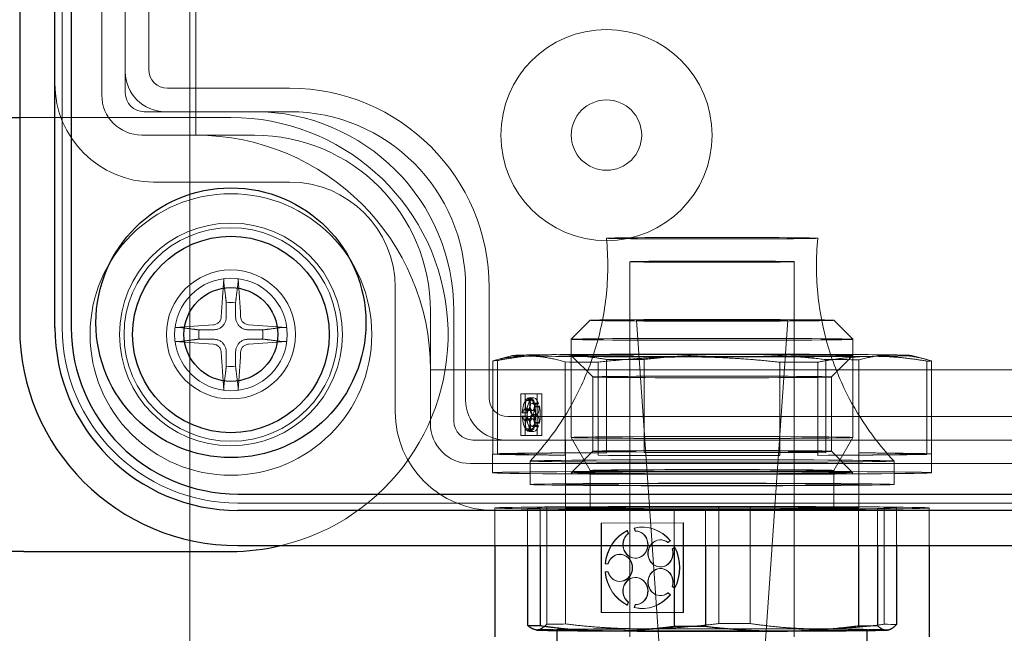
# Model space of a CAD drawing. Units: millimetres. Extents: x 622 to 8360, y 78 to 10896.
# Drawn here: x 2837 to 2879, y 5129 to 5155 of the extents above; entities that cross this region are included whole.
import ezdxf

# ---------------------------------------------------------------- set-up
doc = ezdxf.new("R2010")
doc.units = ezdxf.units.MM
doc.header["$LTSCALE"] = 40
for name, color, linetype, lineweight in [('Center Mark(Hillmar_metric)', 7, 'Continuous', 18), ('Dimensions(Hillmar_metric)', 7, 'Continuous', 13), ('Hidden Edges(Hillmar_metric)', 7, 'Continuous', 18), ('Overlay [based on Phantom Lines(Hillmar_metric)]', 7, 'Continuous', 25), ('Visible Edges(Hillmar_metric)', 7, 'Continuous', 25)]:
    doc.layers.add(name, color=color, linetype=linetype, lineweight=lineweight)
doc.styles.add('Hillmar_metric_Dimensions', font='arial.ttf')
doc.dimstyles.new('DEFAULT-ISO-Method 1b-Hillmar_metric', dxfattribs={"dimscale": 40, "dimtxt": 2, "dimasz": 2.5, "dimexe": 1, "dimexo": 1, "dimgap": 0.25, "dimtad": 1, "dimtih": 1, "dimtoh": 1, "dimrnd": 1e-08, "dimdsep": 46, "dimtxsty": 'Hillmar_metric_Dimensions', "dimcen": 0.09, "dimdle": 8, "dimclrd": 7, "dimclre": 7, "dimclrt": 7, "dimazin": 2, "dimtfac": 0.75, "dimtmove": 0, "dimatfit": 3, "dimfxl": 1, "dimtolj": 1, "dimlwd": 9, "dimlwe": 9, "dimarcsym": 0})

# ---------------------------------------------------------------- blocks, each defined once
blk = doc.blocks.new('*D26')
at = {"layer": 'Defpoints', "color": 0, "linetype": 'Continuous', "transparency": 16777216}
for p in [(2844.214, 5172.802), (1780.334, 4662.802), (2954.214, 4662.802)]:
    blk.add_point(p, dxfattribs=at)
at = {"layer": 'Dimensions(Hillmar_metric)', "color": 7, "linetype": 'Continuous', "lineweight": 9, "transparency": 16777216}
for p, q in [((2804.214, 5172.802), (1740.334, 5172.802)), ((1780.334, 5072.802), (1780.334, 4968.648)), ((1780.334, 4762.802), (1780.334, 4866.956)), ((2914.214, 4662.802), (1740.334, 4662.802))]:
    blk.add_line(p, q, dxfattribs=at)
at = {"layer": 'Dimensions(Hillmar_metric)', "color": 7, "linetype": 'Continuous', "transparency": 16777216}
for points in [[(1763.667, 5072.802), (1797, 5072.802), (1780.334, 5172.802)], [(1763.667, 4762.802), (1797, 4762.802), (1780.334, 4662.802)]]:
    blk.add_solid(points, dxfattribs=at)
at = {"layer": 'Dimensions(Hillmar_metric)', "color": 7, "linetype": 'Continuous', "lineweight": 13, "transparency": 16777216, "insert": (1780.334, 4917.802), "char_height": 80, "attachment_point": 5, "style": 'Hillmar_metric_Dimensions'}
blk.add_mtext('\\A1;510', dxfattribs=at)
blk = doc.blocks.new('*D28')
at = {"layer": 'Defpoints', "color": 0, "linetype": 'Continuous', "transparency": 16777216}
for p in [(2954.214, 5942.802), (2054.214, 4734.702), (2954.214, 4734.702)]:
    blk.add_point(p, dxfattribs=at)
at = {"layer": 'Dimensions(Hillmar_metric)', "color": 7, "linetype": 'Continuous', "lineweight": 9, "transparency": 16777216}
for p, q in [((2054.214, 4774.702), (2054.214, 5982.802)), ((2954.214, 4774.702), (2954.214, 5982.802)), ((2154.214, 5942.802), (2854.214, 5942.802))]:
    blk.add_line(p, q, dxfattribs=at)
at = {"layer": 'Dimensions(Hillmar_metric)', "color": 7, "linetype": 'Continuous', "transparency": 16777216}
for points in [[(2154.214, 5959.468), (2154.214, 5926.135), (2054.214, 5942.802)], [(2854.214, 5959.468), (2854.214, 5926.135), (2954.214, 5942.802)]]:
    blk.add_solid(points, dxfattribs=at)
at = {"layer": 'Dimensions(Hillmar_metric)', "color": 7, "linetype": 'Continuous', "lineweight": 13, "transparency": 16777216, "insert": (2504.214, 5994.193), "char_height": 80, "attachment_point": 5, "style": 'Hillmar_metric_Dimensions'}
blk.add_mtext('\\A1;900 MOUNT', dxfattribs=at)
blk = doc.blocks.new('*D36')
at = {"layer": 'Defpoints', "color": 0, "linetype": 'Continuous', "transparency": 16777216}
for p in [(1780.334, 5342.802), (2531.075, 5342.802), (2844.214, 5172.802)]:
    blk.add_point(p, dxfattribs=at)
at = {"layer": 'Dimensions(Hillmar_metric)', "color": 7, "linetype": 'Continuous', "lineweight": 9, "transparency": 16777216}
for p, q in [((1780.334, 5442.802), (1780.334, 5542.802)), ((2491.075, 5342.802), (1740.334, 5342.802)), ((1780.334, 5342.802), (1780.334, 5308.648)), ((1780.334, 5172.802), (1780.334, 5206.956)), ((2804.214, 5172.802), (1740.334, 5172.802)), ((1780.334, 5072.802), (1780.334, 4972.802))]:
    blk.add_line(p, q, dxfattribs=at)
at = {"layer": 'Dimensions(Hillmar_metric)', "color": 7, "linetype": 'Continuous', "transparency": 16777216}
for points in [[(1763.667, 5442.802), (1797, 5442.802), (1780.334, 5342.802)], [(1763.667, 5072.802), (1797, 5072.802), (1780.334, 5172.802)]]:
    blk.add_solid(points, dxfattribs=at)
at = {"layer": 'Dimensions(Hillmar_metric)', "color": 7, "linetype": 'Continuous', "lineweight": 13, "transparency": 16777216, "insert": (1780.334, 5257.802), "char_height": 80, "attachment_point": 5, "style": 'Hillmar_metric_Dimensions'}
blk.add_mtext('\\A1;170', dxfattribs=at)

msp = doc.modelspace()

# ---------------------------------------------------------------- linework, layer by layer
at = {"layer": 'Center Mark(Hillmar_metric)'}
msp.add_line((2844.214, 5244.702), (2844.214, 5100.902), dxfattribs=at)
at = {"layer": 'Hidden Edges(Hillmar_metric)'}
for p, q in [((2838.778, 5142.102), (2838.778, 5198.502)), ((2844.464, 5190.302), (2844.464, 5150.302)), ((2840.464, 5188.602), (2840.464, 5152.002)), ((2841.464, 5153.002), (2841.464, 5187.602)), ((2842.464, 5187.502), (2842.464, 5153.102)), ((2841.464, 5152.102), (2841.464, 5153.002)), ((2843.264, 5152.302), (2848.464, 5152.302)), ((2836.964, 5151.052), (2837.147, 5151.052)), ((2845.964, 5151.052), (2837.147, 5151.052)), ((2843.164, 5151.302), (2842.264, 5151.302)), ((2848.464, 5151.302), (2843.164, 5151.302)), ((2842.164, 5150.302), (2846.964, 5150.302)), ((2842.664, 5148.302), (2848.464, 5148.302)), ((2862.964, 5144.906), (2862.964, 5128.907)), ((2869.964, 5144.906), (2869.964, 5128.907)), ((2852.964, 5143.802), (2852.964, 5138.502)), ((2855.964, 5139.002), (2855.964, 5143.802)), ((2856.964, 5143.802), (2856.964, 5139.102)), ((2854.464, 5142.802), (2854.464, 5138.002)), ((2855.464, 5138.102), (2855.464, 5142.802)), ((2861.274, 5142.406), (2860.464, 5141.597)), ((2864.714, 5121.307), (2863.239, 5142.406)), ((2868.214, 5121.307), (2869.69, 5142.406)), ((2871.654, 5142.406), (2872.464, 5141.597)), ((2860.464, 5137.409), (2860.464, 5141.596)), ((2872.464, 5137.409), (2872.464, 5141.596)), ((2857.967, 5140.908), (2857.117, 5140.68)), ((2861.379, 5139.991), (2860.464, 5140.906)), ((2871.549, 5139.991), (2872.464, 5140.906)), ((2874.961, 5140.908), (2875.621, 5140.731)), ((2857.116, 5136.708), (2857.116, 5140.68)), ((2857.319, 5136.72), (2857.319, 5140.692)), ((2860.208, 5136.658), (2860.208, 5140.63)), ((2861.615, 5136.651), (2861.615, 5140.623)), ((2861.966, 5136.764), (2861.966, 5140.736)), ((2863.575, 5136.768), (2863.575, 5140.741)), ((2869.354, 5136.644), (2869.354, 5140.616)), ((2870.963, 5136.649), (2870.963, 5140.621)), ((2871.313, 5136.762), (2871.313, 5140.734)), ((2872.721, 5136.755), (2872.721, 5140.727)), ((2875.61, 5136.693), (2875.61, 5140.665)), ((2875.812, 5136.705), (2875.812, 5140.677)), ((2854.464, 5140.302), (2944.464, 5140.302)), ((2861.379, 5136.821), (2861.379, 5139.991)), ((2871.549, 5136.821), (2871.549, 5139.991)), ((2859.015, 5139.265), (2858.31, 5139.277)), ((2858.31, 5139.277), (2858.31, 5137.5)), ((2858.505, 5139.277), (2858.31, 5139.277)), ((2859.21, 5139.266), (2858.505, 5139.277)), ((2858.505, 5139.277), (2858.505, 5137.501)), ((2859.21, 5139.266), (2859.015, 5139.265)), ((2859.015, 5137.489), (2859.015, 5139.265)), ((2859.21, 5137.489), (2859.21, 5139.266)), ((2858.742, 5139.047), (2858.547, 5139.046)), ((2858.554, 5138.993), (2858.547, 5139.046)), ((2858.749, 5138.994), (2858.554, 5138.993)), ((2858.796, 5139.09), (2858.601, 5139.09)), ((2858.601, 5139.09), (2858.608, 5139.037)), ((2858.803, 5139.037), (2858.608, 5139.037)), ((2858.803, 5139.037), (2858.608, 5139.037)), ((2858.855, 5139.106), (2858.66, 5139.105)), ((2858.749, 5138.994), (2858.742, 5139.047)), ((2858.796, 5139.09), (2858.803, 5139.037)), ((2858.996, 5138.877), (2858.801, 5138.876)), ((2858.858, 5138.828), (2858.876, 5138.86)), ((2859.053, 5138.828), (2858.858, 5138.828)), ((2859.071, 5138.861), (2858.876, 5138.86)), ((2858.91, 5138.743), (2858.892, 5138.71)), ((2859.105, 5138.743), (2858.91, 5138.743)), ((2859.053, 5138.828), (2859.071, 5138.861)), ((2859.105, 5138.743), (2859.087, 5138.711)), ((2858.572, 5138.46), (2858.377, 5138.46)), ((2858.377, 5138.46), (2858.399, 5138.459)), ((2858.572, 5138.316), (2858.377, 5138.315)), ((2858.399, 5138.315), (2858.377, 5138.315)), ((2858.594, 5138.46), (2858.399, 5138.459)), ((2858.594, 5138.315), (2858.399, 5138.315)), ((2858.684, 5138.627), (2858.489, 5138.626)), ((2858.572, 5138.46), (2858.594, 5138.46)), ((2858.594, 5138.315), (2858.572, 5138.316)), ((2858.805, 5138.556), (2858.61, 5138.555)), ((2858.996, 5138.367), (2858.801, 5138.367)), ((2858.997, 5138.395), (2858.802, 5138.394)), ((2859.087, 5138.711), (2858.892, 5138.71)), ((2857.764, 5138.302), (2941.164, 5138.302)), ((2858.686, 5138.145), (2858.491, 5138.145)), ((2858.803, 5138.213), (2858.608, 5138.212)), ((2859.053, 5137.932), (2858.858, 5137.931)), ((2858.876, 5137.898), (2858.858, 5137.931)), ((2859.071, 5137.899), (2858.876, 5137.898)), ((2859.087, 5138.048), (2858.892, 5138.048)), ((2858.892, 5138.048), (2858.91, 5138.015)), ((2859.105, 5138.015), (2858.91, 5138.015)), ((2859.071, 5137.899), (2859.053, 5137.932)), ((2859.087, 5138.048), (2859.105, 5138.015)), ((2858.505, 5137.501), (2858.31, 5137.5)), ((2858.31, 5137.5), (2859.015, 5137.489)), ((2858.505, 5137.501), (2859.21, 5137.489)), ((2858.547, 5137.723), (2858.554, 5137.776)), ((2858.742, 5137.724), (2858.547, 5137.723)), ((2858.749, 5137.777), (2858.554, 5137.776)), ((2858.608, 5137.731), (2858.601, 5137.678)), ((2858.796, 5137.678), (2858.601, 5137.678)), ((2858.803, 5137.731), (2858.608, 5137.731)), ((2858.805, 5137.731), (2858.61, 5137.731)), ((2858.859, 5137.661), (2858.664, 5137.66)), ((2858.742, 5137.724), (2858.749, 5137.777)), ((2858.803, 5137.731), (2858.796, 5137.678)), ((2858.997, 5137.885), (2858.802, 5137.885)), ((2859.21, 5137.489), (2859.015, 5137.489)), ((2857.664, 5137.302), (2856.264, 5137.302)), ((2941.264, 5137.302), (2857.664, 5137.302)), ((2860.214, 5137.302), (2860.214, 5134.406)), ((2861.274, 5136.006), (2860.464, 5137.409)), ((2871.654, 5136.006), (2872.464, 5137.409)), ((2872.714, 5137.302), (2872.714, 5134.406)), ((2857.114, 5135.906), (2857.114, 5136.706)), ((2860.208, 5136.658), (2857.116, 5136.708)), ((2857.319, 5136.72), (2861.966, 5136.764)), ((2861.379, 5136.822), (2860.464, 5135.907)), ((2869.354, 5136.644), (2861.615, 5136.651)), ((2863.575, 5136.768), (2871.313, 5136.762)), ((2875.61, 5136.693), (2870.963, 5136.649)), ((2871.549, 5136.822), (2872.464, 5135.907)), ((2872.721, 5136.755), (2875.812, 5136.705)), ((2875.814, 5135.906), (2875.814, 5136.706)), ((2856.164, 5136.302), (2942.764, 5136.302)), ((2858.714, 5136.406), (2858.714, 5135.406)), ((2874.214, 5136.406), (2874.214, 5135.406)), ((2861.274, 5134.406), (2861.274, 5136.006)), ((2871.654, 5134.406), (2871.654, 5136.006)), ((2860.214, 5135.406), (2860.214, 5134.406)), ((2872.714, 5135.406), (2872.714, 5134.406)), ((2952.664, 5134.616), (2846.264, 5134.616)), ((2857.214, 5134.406), (2857.214, 5132.802)), ((2858.604, 5134.388), (2859.424, 5134.437)), ((2858.604, 5134.388), (2858.604, 5129.402)), ((2864.844, 5134.35), (2859.137, 5134.379)), ((2859.137, 5134.379), (2859.137, 5129.394)), ((2859.424, 5134.437), (2859.424, 5129.452)), ((2860.225, 5134.445), (2866.751, 5134.464)), ((2860.225, 5134.445), (2860.225, 5129.459)), ((2864.844, 5134.35), (2864.844, 5129.364)), ((2872.704, 5134.368), (2866.177, 5134.348)), ((2866.177, 5134.348), (2866.177, 5129.363)), ((2866.751, 5134.464), (2866.751, 5129.479)), ((2868.085, 5134.463), (2873.792, 5134.434)), ((2868.085, 5134.463), (2868.085, 5129.478)), ((2872.704, 5134.368), (2872.704, 5129.383)), ((2874.324, 5134.425), (2873.504, 5134.376)), ((2873.504, 5134.376), (2873.504, 5129.39)), ((2873.792, 5134.434), (2873.792, 5129.448)), ((2874.324, 5134.425), (2874.324, 5129.44)), ((2875.714, 5134.406), (2875.714, 5132.802)), ((2861.738, 5133.756), (2865.238, 5133.766)), ((2861.738, 5129.943), (2861.738, 5133.756)), ((2861.75, 5133.756), (2861.738, 5133.756)), ((2861.75, 5133.756), (2865.25, 5133.766)), ((2861.75, 5129.942), (2861.75, 5133.756)), ((2865.238, 5133.766), (2865.238, 5129.953)), ((2865.25, 5133.766), (2865.238, 5133.766)), ((2865.25, 5133.766), (2865.25, 5129.953)), ((2862.848, 5133.439), (2862.885, 5133.312)), ((2862.859, 5133.439), (2862.848, 5133.439)), ((2862.859, 5133.439), (2862.897, 5133.312)), ((2862.897, 5133.312), (2862.885, 5133.312)), ((2863.162, 5133.547), (2863.15, 5133.547)), ((2863.188, 5133.42), (2863.15, 5133.547)), ((2863.2, 5133.42), (2863.162, 5133.547)), ((2863.2, 5133.42), (2863.188, 5133.42)), ((2863.214, 5133.42), (2863.202, 5133.42)), ((2863.528, 5133.587), (2863.516, 5133.588)), ((2864.282, 5133.046), (2864.27, 5133.046)), ((2864.675, 5133.012), (2864.576, 5132.933)), ((2864.588, 5132.933), (2864.576, 5132.933)), ((2864.687, 5133.012), (2864.588, 5132.933)), ((2864.687, 5133.012), (2864.675, 5133.012)), ((2864.763, 5132.653), (2864.862, 5132.732)), ((2864.775, 5132.653), (2864.763, 5132.653)), ((2864.775, 5132.653), (2864.874, 5132.732)), ((2864.874, 5132.732), (2864.862, 5132.732)), ((2861.917, 5132.023), (2861.905, 5132.023)), ((2862.028, 5132.023), (2861.905, 5132.023)), ((2862.039, 5132.023), (2861.917, 5132.023)), ((2862.039, 5132.023), (2862.028, 5132.023)), ((2862.555, 5132.429), (2862.543, 5132.429)), ((2863.196, 5132.265), (2863.184, 5132.265)), ((2861.905, 5131.676), (2862.028, 5131.677)), ((2861.917, 5131.676), (2861.905, 5131.676)), ((2861.917, 5131.676), (2862.039, 5131.677)), ((2862.039, 5131.677), (2862.028, 5131.677)), ((2864.263, 5131.89), (2864.251, 5131.89)), ((2864.282, 5131.823), (2864.27, 5131.823)), ((2862.536, 5131.274), (2862.524, 5131.274)), ((2863.214, 5131.442), (2863.202, 5131.442)), ((2864.576, 5130.782), (2864.675, 5130.704)), ((2864.588, 5130.782), (2864.576, 5130.782)), ((2864.588, 5130.782), (2864.687, 5130.704)), ((2864.862, 5130.985), (2864.763, 5131.063)), ((2864.775, 5131.063), (2864.763, 5131.063)), ((2864.874, 5130.985), (2864.775, 5131.063)), ((2864.874, 5130.985), (2864.862, 5130.985)), ((2862.885, 5130.393), (2862.848, 5130.266)), ((2862.897, 5130.393), (2862.859, 5130.266)), ((2862.897, 5130.393), (2862.885, 5130.393)), ((2864.263, 5130.668), (2864.251, 5130.668)), ((2864.687, 5130.704), (2864.675, 5130.704)), ((2865.238, 5129.953), (2861.738, 5129.943)), ((2861.75, 5129.942), (2861.738, 5129.943)), ((2865.25, 5129.953), (2861.75, 5129.942)), ((2862.859, 5130.266), (2862.848, 5130.266)), ((2863.15, 5130.16), (2863.188, 5130.287)), ((2863.162, 5130.16), (2863.15, 5130.16)), ((2863.162, 5130.16), (2863.2, 5130.287)), ((2863.2, 5130.287), (2863.188, 5130.287)), ((2863.472, 5130.121), (2863.46, 5130.121)), ((2865.25, 5129.953), (2865.238, 5129.953)), ((2858.967, 5129.205), (2858.891, 5129.225)), ((2859.864, 5128.861), (2859.864, 5129.207)), ((2873.064, 5128.861), (2873.064, 5129.207)), ((2873.962, 5129.205), (2873.992, 5129.213))]:
    msp.add_line(p, q, dxfattribs=at)
for centre, radius in [((2861.964, 5150.302), 4.5), ((2861.964, 5150.302), 1.5), ((2845.964, 5141.802), 6), ((2845.964, 5141.802), 4.75), ((2845.964, 5141.802), 4.551), ((2845.964, 5141.802), 2.75), ((2845.964, 5141.802), 2.4)]:
    msp.add_circle(centre, radius, dxfattribs=at)
for centre, radius, start, end in [((2843.164, 5153.002), 1.7, 180, 270), ((2843.264, 5153.102), 0.8, 180, 270), ((2842.664, 5152.502), 4.2, 180, 270), ((2848.464, 5143.802), 8.5, 0, 90), ((2842.164, 5152.002), 1.7, 180, 270), ((2842.264, 5152.102), 0.8, 180, 270), ((2845.964, 5141.802), 9.25, 283.3512, 90), ((2846.964, 5142.802), 8.5, 0, 90), ((2848.464, 5143.802), 7.5, 0, 90), ((2844.464, 5140.302), 10, 0, 90), ((2846.964, 5142.802), 7.5, 0, 90), ((2848.464, 5143.802), 4.5, 0, 90), ((2845.964, 5141.802), 1.366, 81.7619, 98.2381), ((2846.264, 5142.102), 7.486, 180, 270), ((2845.964, 5141.802), 1.366, 171.7619, 188.2381), ((2845.964, 5141.802), 1.366, 351.7619, 8.2381), ((2845.964, 5141.802), 1.366, 261.7619, 278.2381), ((2857.664, 5139.002), 1.7, 180, 270), ((2857.764, 5139.102), 0.8, 180, 270), ((2857.164, 5138.502), 4.2, 180, 270), ((2856.164, 5138.002), 1.7, 180, 270), ((2856.264, 5138.102), 0.8, 180, 270)]:
    msp.add_arc(centre, radius, start, end, dxfattribs=at)
for centre, major_axis in [((2866.464, 5145.906), (4.5, 0)), ((2866.464, 5144.906), (3.5, 0)), ((2866.464, 5142.406), (5.19, 0)), ((2866.464, 5142.406), (3.225, 0)), ((2866.464, 5141.596), (6, 0)), ((2866.464, 5140.906), (-6, 0)), ((2866.464, 5139.991), (-5.085, 0)), ((2866.464, 5137.409), (6, 0)), ((2866.464, 5136.821), (-5.085, 0)), ((2866.464, 5136.406), (7.75, 0)), ((2866.464, 5135.906), (-9.35, 0)), ((2866.464, 5135.906), (-6, 0)), ((2866.464, 5136.006), (5.19, 0)), ((2866.464, 5135.406), (7.75, 0)), ((2866.464, 5135.406), (6.25, 0)), ((2866.464, 5134.406), (9.25, 0)), ((2866.464, 5134.406), (-6.25, 0)), ((2866.464, 5134.406), (6.25, 0)), ((2866.464, 5134.406), (5.19, 0)), ((2866.464, 5129.207), (6.6, 0))]:
    msp.add_ellipse(centre, major_axis=major_axis, ratio=0.006981, dxfattribs=at)
for centre, major_axis, ratio, start_param, end_param in [((2846.206, 5141.789), (0.417, 7.985), 0.087156, 1.272009, 1.479872), ((2845.723, 5141.789), (0.417, -7.985), 0.087156, 1.661721, 1.869584), ((2845.977, 5141.56), (7.985, 0.417), 0.087156, 1.661721, 1.869584), ((2845.952, 5141.56), (7.985, -0.417), 0.087156, 1.272009, 1.479872), ((2845.977, 5142.043), (-7.985, 0.417), 0.087156, 1.272009, 1.479872), ((2845.952, 5142.043), (-7.985, -0.417), 0.087156, 1.661721, 1.869584), ((2846.206, 5141.814), (-0.417, 7.985), 0.087156, 1.661721, 1.869584), ((2845.723, 5141.814), (-0.417, -7.985), 0.087156, 1.272009, 1.479872), ((2866.464, 5140.906), (-8.5, 0), 0.006981, 5.644047, 6.691244), ((2866.464, 5140.906), (8.5, 0), 0.006981, 3.549652, 4.596849), ((2866.464, 5140.906), (-8.5, 0), 0.006981, 4.596849, 5.644047), ((2866.464, 5140.906), (8.5, 0), 0.006981, 4.596849, 5.644047), ((2866.464, 5140.906), (-8.5, 0), 0.006981, 3.549652, 4.596849), ((2866.464, 5140.906), (8.5, 0), 0.006981, 5.644047, 6.691244), ((2866.464, 5140.678), (-9.35, 0), 0.006981, 6.073746, 6.261544), ((2866.464, 5140.678), (9.35, 0), 0.006981, 3.979351, 4.167149), ((2866.464, 5140.678), (-9.35, 0), 0.006981, 5.026549, 5.214347), ((2866.464, 5140.678), (9.35, 0), 0.006981, 5.026549, 5.214347), ((2866.464, 5140.678), (-9.35, 0), 0.006981, 3.979351, 4.167149), ((2866.464, 5140.678), (9.35, 0), 0.006981, 6.073746, 6.261544), ((2858.662, 5138.383), (-0.002, 0.722), 0.396819, 0.406721, 1.463023), ((2858.609, 5138.796), (0.001, -0.241), 0.396819, 3.752839, 9.426639), ((2858.857, 5138.383), (-0.002, 0.722), 0.396819, 0.406721, 1.463023), ((2858.662, 5138.383), (-0.002, 0.722), 0.396819, 5.433269, 6.489571), ((2858.801, 5138.635), (-0.001, 0.241), 0.396819, 5.637794, 11.311594), ((2858.804, 5138.796), (0.001, -0.241), 0.396819, 3.752839, 9.426639), ((2858.857, 5138.383), (-0.002, 0.722), 0.396819, 5.433269, 6.489571), ((2858.996, 5138.636), (-0.001, 0.241), 0.396819, 5.637794, 11.311594), ((2858.662, 5138.383), (0.002, -0.722), 0.396819, 1.035039, 2.091342), ((2858.857, 5138.383), (0.002, -0.722), 0.396819, 1.035039, 2.091342), ((2858.662, 5138.383), (-0.002, 0.722), 0.396819, 1.663358, 2.71966), ((2858.49, 5138.386), (0.001, -0.241), 0.396819, 5.009476, 10.683276), ((2858.857, 5138.383), (-0.002, 0.722), 0.396819, 1.663358, 2.71966), ((2858.685, 5138.386), (0.001, -0.241), 0.396819, 5.009476, 10.683276), ((2858.801, 5138.126), (-0.001, 0.241), 0.396819, 4.381157, 10.054957), ((2858.996, 5138.126), (-0.001, 0.241), 0.396819, 4.381157, 10.054957), ((2858.609, 5137.971), (0.001, -0.241), 0.396819, 6.266113, 11.939913), ((2858.662, 5138.383), (0.002, -0.722), 0.396819, 6.061588, 7.11789), ((2858.804, 5137.972), (0.001, -0.241), 0.396819, 6.266113, 11.939913), ((2858.857, 5138.383), (0.002, -0.722), 0.396819, 6.061588, 7.11789), ((2866.464, 5136.706), (-9.35, 0), 0.006981, 6.261544, 7.120944), ((2866.464, 5136.706), (-9.35, 0), 0.006981, 5.214347, 6.073746), ((2866.464, 5136.706), (-9.35, 0), 0.006981, 1.025557, 1.884956), ((2866.464, 5136.706), (-9.35, 0), 0.006981, 4.167149, 5.026549), ((2866.464, 5136.706), (9.35, 0), 0.006981, 5.214347, 6.073746), ((2866.464, 5136.706), (9.35, 0), 0.006981, 6.261544, 7.120944), ((2866.464, 5134.406), (-8.3, 0), 0.006981, 0.327122, 0.488995), ((2866.464, 5134.406), (-8.3, 0), 0.006981, 5.56311, 5.724983), ((2866.464, 5134.406), (8.3, 0), 0.006981, 4.515913, 4.677785), ((2866.464, 5134.406), (-8.3, 0), 0.006981, 4.515913, 4.677785), ((2866.464, 5134.406), (8.3, 0), 0.006981, 5.56311, 5.724983), ((2866.464, 5134.406), (8.3, 0), 0.006981, 0.327122, 0.488995), ((2863.488, 5131.855), (-0.028, -1.733), 0.91787, 3.573511, 4.629813), ((2863.5, 5131.854), (-0.028, -1.733), 0.91787, 3.573511, 4.629813), ((2863.193, 5132.843), (0.009, 0.578), 0.91787, 0.636443, 6.310243), ((2863.205, 5132.843), (0.009, 0.578), 0.91787, 0.636443, 6.310243), ((2863.488, 5131.855), (0.028, 1.733), 0.91787, 5.458466, 6.514768), ((2863.5, 5131.854), (0.028, 1.733), 0.91787, 5.458466, 6.514768), ((2864.26, 5132.468), (-0.009, -0.578), 0.91787, 2.521399, 8.195199), ((2864.272, 5132.468), (-0.009, -0.578), 0.91787, 2.521399, 8.195199), ((2862.533, 5131.852), (0.009, 0.578), 0.91787, 1.89308, 7.56688), ((2862.545, 5131.851), (0.009, 0.578), 0.91787, 1.89308, 7.56688), ((2863.488, 5131.855), (0.028, 1.733), 0.91787, 4.201829, 5.258131), ((2863.5, 5131.854), (0.028, 1.733), 0.91787, 4.201829, 5.258131), ((2863.488, 5131.855), (-0.028, -1.733), 0.91787, 4.830148, 5.88645), ((2863.5, 5131.854), (-0.028, -1.733), 0.91787, 4.830148, 5.88645), ((2864.26, 5131.246), (-0.009, -0.578), 0.91787, 1.264762, 6.938562), ((2864.272, 5131.245), (-0.009, -0.578), 0.91787, 1.264762, 6.938562), ((2863.193, 5130.865), (0.009, 0.578), 0.91787, 3.149717, 8.823517), ((2863.205, 5130.864), (0.009, 0.578), 0.91787, 3.149717, 8.823517), ((2863.488, 5131.855), (-0.028, -1.733), 0.91787, 6.086785, 7.143087), ((2863.5, 5131.854), (-0.028, -1.733), 0.91787, 6.086785, 7.143087), ((2866.464, 5129.421), (-8.3, 0), 0.006981, 0.327122, 0.488995), ((2866.464, 5129.207), (-7.5, 0), 0.006981, 6.167645, 7.214843), ((2866.464, 5129.207), (-7.5, 0), 0.006981, 5.120448, 6.167645), ((2866.464, 5129.421), (-8.3, 0), 0.006981, 5.56311, 5.724983), ((2866.464, 5129.207), (7.5, 0), 0.006981, 4.07325, 5.120448), ((2866.464, 5129.207), (-7.5, 0), 0.006981, 4.07325, 5.120448), ((2866.464, 5129.421), (8.3, 0), 0.006981, 4.515913, 4.677785), ((2866.464, 5129.421), (-8.3, 0), 0.006981, 4.515913, 4.677785), ((2866.464, 5129.207), (7.5, 0), 0.006981, 5.120448, 6.167645), ((2866.464, 5129.207), (7.5, 0), 0.006981, 6.167645, 7.214843), ((2866.464, 5129.421), (8.3, 0), 0.006981, 5.56311, 5.724983), ((2866.464, 5129.421), (8.3, 0), 0.006981, 0.327122, 0.488995)]:
    msp.add_ellipse(centre, major_axis=major_axis, ratio=ratio, start_param=start_param, end_param=end_param, dxfattribs=at)
for points, knots in [([(2861.964, 5145.906), (2862.044, 5145.076), (2862.038, 5144.222), (2861.854, 5142.57), (2861.678, 5141.775), (2861.214, 5140.32), (2860.928, 5139.66), (2860.314, 5138.495), (2859.987, 5137.988), (2859.34, 5137.106), (2859.02, 5136.731), (2858.714, 5136.407)], [3.147900975, 3.147900975, 3.147900975, 3.147900975, 3.149350381, 3.149350381, 3.150799788, 3.150799788, 3.152249195, 3.152249195, 3.153698602, 3.153698602, 3.155148009, 3.155148009, 3.155148009, 3.155148009]), ([(2874.214, 5136.407), (2873.908, 5136.731), (2873.588, 5137.106), (2872.941, 5137.988), (2872.614, 5138.495), (2872.001, 5139.66), (2871.714, 5140.32), (2871.251, 5141.775), (2871.075, 5142.57), (2870.891, 5144.222), (2870.884, 5145.076), (2870.964, 5145.906)], [0.000407279, 0.000407279, 0.000407279, 0.000407279, 0.001856686, 0.001856686, 0.003306093, 0.003306093, 0.004755499, 0.004755499, 0.006204906, 0.006204906, 0.007654313, 0.007654313, 0.007654313, 0.007654313]), ([(2845.663, 5144.174), (2845.662, 5144.161), (2845.661, 5144.147), (2845.66, 5144.118), (2845.659, 5144.098), (2845.659, 5144.068), (2845.659, 5144.051), (2845.66, 5144.03), (2845.66, 5144.021), (2845.661, 5144.015)], [0.0160156, 0.0160156, 0.0160156, 0.0160156, 0.01983531, 0.01983531, 0.02482224, 0.02482224, 0.02973704, 0.02973704, 0.03370029, 0.03370029, 0.03370029, 0.03370029]), ([(2846.268, 5144.015), (2846.268, 5144.021), (2846.269, 5144.03), (2846.27, 5144.051), (2846.27, 5144.068), (2846.269, 5144.098), (2846.269, 5144.118), (2846.267, 5144.147), (2846.266, 5144.161), (2846.265, 5144.174)], [0.04526734, 0.04526734, 0.04526734, 0.04526734, 0.04923059, 0.04923059, 0.05414539, 0.05414539, 0.05913231, 0.05913231, 0.06295203, 0.06295203, 0.06295203, 0.06295203]), ([(2845.216, 5142.215), (2845.26, 5142.218), (2845.306, 5142.23), (2845.391, 5142.27), (2845.43, 5142.3), (2845.489, 5142.366), (2845.514, 5142.407), (2845.542, 5142.483), (2845.549, 5142.517), (2845.551, 5142.55)], [0, 0, 0, 0, 0.01331549, 0.01331549, 0.02663099, 0.02663099, 0.03996714, 0.03996714, 0.04965056, 0.04965056, 0.04965056, 0.04965056]), ([(2845.227, 5142.002), (2845.28, 5142.002), (2845.333, 5142.01), (2845.42, 5142.036), (2845.461, 5142.053), (2845.54, 5142.099), (2845.577, 5142.128), (2845.638, 5142.189), (2845.667, 5142.226), (2845.713, 5142.304), (2845.73, 5142.346), (2845.756, 5142.433), (2845.764, 5142.486), (2845.764, 5142.539)], [0.25342657, 0.25342657, 0.25342657, 0.25342657, 0.26987753, 0.26987753, 0.28293691, 0.28293691, 0.29599629, 0.29599629, 0.30905567, 0.30905567, 0.32211505, 0.32211505, 0.33856601, 0.33856601, 0.33856601, 0.33856601]), ([(2846.164, 5142.539), (2846.165, 5142.486), (2846.173, 5142.433), (2846.199, 5142.346), (2846.216, 5142.304), (2846.262, 5142.226), (2846.29, 5142.189), (2846.352, 5142.128), (2846.389, 5142.099), (2846.467, 5142.053), (2846.508, 5142.036), (2846.595, 5142.01), (2846.649, 5142.002), (2846.702, 5142.002)], [0.25342657, 0.25342657, 0.25342657, 0.25342657, 0.26987753, 0.26987753, 0.28293691, 0.28293691, 0.29599629, 0.29599629, 0.30905567, 0.30905567, 0.32211505, 0.32211505, 0.33856601, 0.33856601, 0.33856601, 0.33856601]), ([(2846.378, 5142.55), (2846.381, 5142.506), (2846.392, 5142.46), (2846.433, 5142.375), (2846.462, 5142.336), (2846.528, 5142.277), (2846.569, 5142.252), (2846.646, 5142.224), (2846.68, 5142.217), (2846.713, 5142.215)], [0, 0, 0, 0, 0.01331549, 0.01331549, 0.02663099, 0.02663099, 0.03996714, 0.03996714, 0.04965056, 0.04965056, 0.04965056, 0.04965056]), ([(2843.751, 5142.105), (2843.745, 5142.106), (2843.736, 5142.106), (2843.715, 5142.107), (2843.698, 5142.107), (2843.668, 5142.107), (2843.648, 5142.106), (2843.619, 5142.104), (2843.604, 5142.104), (2843.592, 5142.102)], [0.04526734, 0.04526734, 0.04526734, 0.04526734, 0.04923059, 0.04923059, 0.05414539, 0.05414539, 0.05913231, 0.05913231, 0.06295203, 0.06295203, 0.06295203, 0.06295203]), ([(2848.337, 5142.102), (2848.324, 5142.104), (2848.31, 5142.104), (2848.28, 5142.106), (2848.261, 5142.107), (2848.23, 5142.107), (2848.214, 5142.107), (2848.193, 5142.106), (2848.184, 5142.106), (2848.178, 5142.105)], [0.0160156, 0.0160156, 0.0160156, 0.0160156, 0.01983531, 0.01983531, 0.02482224, 0.02482224, 0.02973704, 0.02973704, 0.03370029, 0.03370029, 0.03370029, 0.03370029]), ([(2843.592, 5141.501), (2843.604, 5141.5), (2843.619, 5141.499), (2843.648, 5141.497), (2843.668, 5141.497), (2843.698, 5141.496), (2843.715, 5141.496), (2843.736, 5141.497), (2843.745, 5141.498), (2843.751, 5141.498)], [0.0160156, 0.0160156, 0.0160156, 0.0160156, 0.01983531, 0.01983531, 0.02482224, 0.02482224, 0.02973704, 0.02973704, 0.03370029, 0.03370029, 0.03370029, 0.03370029]), ([(2845.551, 5141.053), (2845.548, 5141.097), (2845.536, 5141.144), (2845.496, 5141.229), (2845.466, 5141.267), (2845.4, 5141.326), (2845.359, 5141.352), (2845.283, 5141.379), (2845.249, 5141.386), (2845.216, 5141.388)], [0, 0, 0, 0, 0.01331549, 0.01331549, 0.02663099, 0.02663099, 0.03996714, 0.03996714, 0.04965056, 0.04965056, 0.04965056, 0.04965056]), ([(2845.764, 5141.064), (2845.764, 5141.117), (2845.756, 5141.171), (2845.73, 5141.258), (2845.713, 5141.299), (2845.667, 5141.377), (2845.638, 5141.414), (2845.577, 5141.476), (2845.54, 5141.504), (2845.461, 5141.55), (2845.42, 5141.567), (2845.333, 5141.593), (2845.28, 5141.601), (2845.227, 5141.602)], [0.25342657, 0.25342657, 0.25342657, 0.25342657, 0.26987753, 0.26987753, 0.28293691, 0.28293691, 0.29599629, 0.29599629, 0.30905567, 0.30905567, 0.32211505, 0.32211505, 0.33856601, 0.33856601, 0.33856601, 0.33856601]), ([(2846.702, 5141.602), (2846.649, 5141.601), (2846.595, 5141.593), (2846.508, 5141.567), (2846.467, 5141.55), (2846.389, 5141.504), (2846.352, 5141.476), (2846.29, 5141.414), (2846.262, 5141.377), (2846.216, 5141.299), (2846.199, 5141.258), (2846.173, 5141.171), (2846.165, 5141.117), (2846.164, 5141.064)], [0.25342657, 0.25342657, 0.25342657, 0.25342657, 0.26987753, 0.26987753, 0.28293691, 0.28293691, 0.29599629, 0.29599629, 0.30905567, 0.30905567, 0.32211505, 0.32211505, 0.33856601, 0.33856601, 0.33856601, 0.33856601]), ([(2846.713, 5141.388), (2846.669, 5141.385), (2846.622, 5141.374), (2846.537, 5141.333), (2846.499, 5141.304), (2846.44, 5141.238), (2846.414, 5141.197), (2846.387, 5141.12), (2846.38, 5141.086), (2846.378, 5141.053)], [0, 0, 0, 0, 0.01331549, 0.01331549, 0.02663099, 0.02663099, 0.03996714, 0.03996714, 0.04965056, 0.04965056, 0.04965056, 0.04965056]), ([(2848.178, 5141.498), (2848.184, 5141.498), (2848.193, 5141.497), (2848.214, 5141.496), (2848.23, 5141.496), (2848.261, 5141.497), (2848.28, 5141.497), (2848.31, 5141.499), (2848.324, 5141.5), (2848.337, 5141.501)], [0.04526734, 0.04526734, 0.04526734, 0.04526734, 0.04923059, 0.04923059, 0.05414539, 0.05414539, 0.05913231, 0.05913231, 0.06295203, 0.06295203, 0.06295203, 0.06295203]), ([(2845.661, 5139.588), (2845.66, 5139.582), (2845.66, 5139.573), (2845.659, 5139.552), (2845.659, 5139.536), (2845.659, 5139.505), (2845.66, 5139.486), (2845.661, 5139.456), (2845.662, 5139.442), (2845.663, 5139.429)], [0.04526734, 0.04526734, 0.04526734, 0.04526734, 0.04923059, 0.04923059, 0.05414539, 0.05414539, 0.05913231, 0.05913231, 0.06295203, 0.06295203, 0.06295203, 0.06295203]), ([(2846.265, 5139.429), (2846.266, 5139.442), (2846.267, 5139.456), (2846.269, 5139.486), (2846.269, 5139.505), (2846.27, 5139.536), (2846.27, 5139.552), (2846.269, 5139.573), (2846.268, 5139.582), (2846.268, 5139.588)], [0.0160156, 0.0160156, 0.0160156, 0.0160156, 0.01983531, 0.01983531, 0.02482224, 0.02482224, 0.02973704, 0.02973704, 0.03370029, 0.03370029, 0.03370029, 0.03370029])]:
    msp.add_open_spline(points, degree=3, knots=knots, dxfattribs=at)
for points, weights in [([(2845.768, 5143.154), (2845.728, 5143.48), (2845.661, 5144.015)], [1, 1.03195271492, 1.00271665964]), ([(2846.268, 5144.015), (2846.201, 5143.48), (2846.16, 5143.154)], [1.00271665965, 1.03195271495, 1]), ([(2845.764, 5142.539), (2845.766, 5142.759), (2845.768, 5143.154)], [1.62890486821, 1.33408194459, 1]), ([(2846.16, 5143.154), (2846.162, 5142.759), (2846.164, 5142.539)], [1, 1.33408194459, 1.62890486821]), ([(2843.751, 5142.105), (2844.285, 5142.038), (2844.612, 5141.997)], [1.00271665454, 1.03195265006, 1]), ([(2847.317, 5141.997), (2847.643, 5142.038), (2848.178, 5142.105)], [1, 1.0319526604, 1.00271665536]), ([(2844.612, 5141.997), (2845.007, 5142), (2845.227, 5142.002)], [1, 1.33408194459, 1.62890486821]), ([(2846.702, 5142.002), (2846.921, 5142), (2847.317, 5141.997)], [1.62890486821, 1.33408194459, 1]), ([(2844.612, 5141.606), (2844.285, 5141.565), (2843.751, 5141.498)], [1, 1.0319526604, 1.00271665536]), ([(2845.227, 5141.602), (2845.007, 5141.603), (2844.612, 5141.606)], [1.62890486821, 1.33408194459, 1]), ([(2847.317, 5141.606), (2846.921, 5141.603), (2846.702, 5141.602)], [1, 1.33408194459, 1.62890486821]), ([(2848.178, 5141.498), (2847.643, 5141.565), (2847.317, 5141.606)], [1.00271665454, 1.03195265006, 1]), ([(2845.768, 5140.449), (2845.766, 5140.844), (2845.764, 5141.064)], [1, 1.33408194459, 1.62890486821]), ([(2846.164, 5141.064), (2846.162, 5140.844), (2846.16, 5140.449)], [1.62890486821, 1.33408194459, 1]), ([(2858.662, 5140.883), (2857.926, 5140.895), (2857.116, 5140.68)], [2.14156848231, 2.14156848231, 2.03958903078]), ([(2857.319, 5140.692), (2858.536, 5140.931), (2859.642, 5140.942)], [2.03958903078, 2.14156848231, 2.14156848231]), ([(2860.208, 5140.63), (2859.398, 5140.871), (2858.662, 5140.883)], [2.03958903078, 2.14156848231, 2.14156848231]), ([(2859.642, 5140.942), (2860.749, 5140.952), (2861.966, 5140.736)], [2.14156848231, 2.14156848231, 2.03958903078]), ([(2865.484, 5140.847), (2863.642, 5140.849), (2861.615, 5140.623)], [2.14156848231, 2.14156848231, 2.03958903078]), ([(2863.575, 5140.741), (2865.602, 5140.967), (2867.444, 5140.965)], [2.03958903078, 2.14156848231, 2.14156848231]), ([(2869.354, 5140.616), (2867.327, 5140.846), (2865.484, 5140.847)], [2.03958903078, 2.14156848231, 2.14156848231]), ([(2867.444, 5140.965), (2869.287, 5140.964), (2871.313, 5140.734)], [2.14156848231, 2.14156848231, 2.03958903078]), ([(2873.286, 5140.871), (2872.18, 5140.86), (2870.963, 5140.621)], [2.14156848231, 2.14156848231, 2.03958903078]), ([(2872.721, 5140.727), (2873.53, 5140.942), (2874.266, 5140.93)], [2.03958903078, 2.14156848231, 2.14156848231]), ([(2875.61, 5140.665), (2874.393, 5140.881), (2873.286, 5140.871)], [2.03958903078, 2.14156848231, 2.14156848231]), ([(2874.266, 5140.93), (2875.002, 5140.918), (2875.812, 5140.677)], [2.14156848231, 2.14156848231, 2.03958903078]), ([(2845.661, 5139.588), (2845.728, 5140.123), (2845.768, 5140.449)], [1.00271665966, 1.03195271514, 1]), ([(2846.16, 5140.449), (2846.201, 5140.123), (2846.268, 5139.588)], [1, 1.0319527151, 1.00271665966]), ([(2859.014, 5129.213), (2858.82, 5129.201), (2858.604, 5129.402)], [2.54258100046, 2.54258100046, 2.41384272196]), ([(2859.424, 5129.452), (2859.209, 5129.224), (2859.014, 5129.213)], [2.41384272196, 2.54258100046, 2.54258100046]), ([(2859.137, 5129.394), (2860.636, 5129.172), (2861.99, 5129.165)], [2.41384272196, 2.54258100046, 2.54258100046]), ([(2860.225, 5129.459), (2861.939, 5129.25), (2863.488, 5129.255)], [2.41384272196, 2.54258100046, 2.54258100046]), ([(2861.99, 5129.165), (2863.345, 5129.157), (2864.844, 5129.364)], [2.54258100046, 2.54258100046, 2.41384272196]), ([(2863.488, 5129.255), (2865.037, 5129.259), (2866.751, 5129.479)], [2.54258100046, 2.54258100046, 2.41384272196]), ([(2866.177, 5129.363), (2867.891, 5129.154), (2869.44, 5129.158)], [2.41384272196, 2.54258100046, 2.54258100046]), ([(2870.938, 5129.249), (2869.584, 5129.256), (2868.085, 5129.478)], [2.54258100046, 2.54258100046, 2.41384272196]), ([(2869.44, 5129.158), (2870.99, 5129.163), (2872.704, 5129.383)], [2.54258100046, 2.54258100046, 2.41384272196]), ([(2873.792, 5129.448), (2872.293, 5129.242), (2870.938, 5129.249)], [2.41384272196, 2.54258100046, 2.54258100046]), ([(2873.504, 5129.39), (2873.72, 5129.189), (2873.914, 5129.2)], [2.41384272196, 2.54258100046, 2.54258100046]), ([(2873.914, 5129.2), (2874.109, 5129.212), (2874.324, 5129.44)], [2.54258100046, 2.54258100046, 2.41384272196])]:
    msp.add_rational_spline(points, weights, degree=2, dxfattribs=at)
at = {"layer": 'Overlay [based on Phantom Lines(Hillmar_metric)]'}
for p, q in [((2836.964, 5198.502), (2836.964, 5142.102)), ((2838.464, 5142.102), (2838.464, 5198.502)), ((2839.163, 5198.502), (2839.163, 5142.102)), ((2835.615, 5151.052), (2836.964, 5151.052)), ((2846.264, 5135), (2952.664, 5135)), ((2952.664, 5134.302), (2846.264, 5134.302)), ((2837.147, 5132.552), (2835.615, 5132.552)), ((2837.147, 5132.552), (2845.964, 5132.552)), ((2846.264, 5132.802), (2952.664, 5132.802)), ((2858.604, 5132.802), (2858.604, 5129.402)), ((2859.137, 5132.802), (2859.137, 5129.394)), ((2864.844, 5132.802), (2864.844, 5129.364)), ((2866.177, 5132.802), (2866.177, 5129.363)), ((2872.704, 5132.802), (2872.704, 5129.383)), ((2873.504, 5132.802), (2873.504, 5129.39)), ((2874.324, 5132.802), (2874.324, 5129.44)), ((2858.967, 5129.205), (2858.891, 5129.225)), ((2859.864, 5125.407), (2859.864, 5129.182)), ((2873.064, 5125.407), (2873.064, 5129.182)), ((2873.962, 5129.205), (2873.992, 5129.213))]:
    msp.add_line(p, q, dxfattribs=at)
for centre, radius in [((2845.964, 5142.302), 5.75), ((2845.964, 5141.802), 4.188), ((2845.964, 5141.802), 2)]:
    msp.add_circle(centre, radius, dxfattribs=at)
for centre, radius, start, end in [((2846.264, 5142.102), 9.3, 180, 270), ((2846.264, 5142.102), 7.8, 180, 270), ((2846.264, 5142.102), 7.102, 180, 270), ((2845.964, 5141.802), 9.25, 270, 283.3512)]:
    msp.add_arc(centre, radius, start, end, dxfattribs=at)
for centre, major_axis, start_param, end_param in [((2866.464, 5129.421), (-8.3, 0), 0.327122, 0.488995), ((2866.464, 5129.207), (-7.5, 0), 0.026058, 0.931658), ((2866.464, 5129.207), (7.5, 0), 4.07325, 5.120448), ((2866.464, 5129.421), (8.3, 0), 4.515913, 4.677785), ((2866.464, 5129.207), (7.5, 0), 5.120448, 6.167645), ((2866.464, 5129.421), (8.3, 0), 5.56311, 5.724983), ((2866.464, 5129.207), (7.5, 0), 6.167645, 6.257127)]:
    msp.add_ellipse(centre, major_axis=major_axis, ratio=0.006981, start_param=start_param, end_param=end_param, dxfattribs=at)
msp.add_open_spline([(2737.404, 5164.141), (2741.677, 5160.813), (2745.978, 5157.522), (2765.666, 5143.072), (2782.272, 5132.917), (2812.262, 5122.599), (2824.847, 5119.914), (2839.455, 5117.92), (2841.451, 5117.672), (2843.45, 5117.444)], degree=3, knots=[150.99709, 150.99709, 150.99709, 150.99709, 152.621515, 152.621515, 158.324199, 158.324199, 162.163097, 162.163097, 162.769715, 162.769715, 162.769715, 162.769715], dxfattribs=at)
for points, weights in [([(2858.891, 5129.225), (2858.754, 5129.262), (2858.604, 5129.402)], [2.52979362217, 2.50200730125, 2.41384272196]), ([(2859.137, 5129.394), (2860.636, 5129.172), (2861.99, 5129.165)], [2.41384272196, 2.54258100046, 2.54258100046]), ([(2861.99, 5129.165), (2863.345, 5129.157), (2864.844, 5129.364)], [2.54258100046, 2.54258100046, 2.41384272196]), ([(2866.177, 5129.363), (2867.891, 5129.154), (2869.44, 5129.158)], [2.41384272196, 2.54258100046, 2.54258100046]), ([(2869.44, 5129.158), (2870.99, 5129.163), (2872.704, 5129.383)], [2.54258100046, 2.54258100046, 2.41384272196]), ([(2873.504, 5129.39), (2873.72, 5129.189), (2873.914, 5129.2)], [2.41384272196, 2.54258100046, 2.54258100046]), ([(2873.914, 5129.2), (2874.109, 5129.212), (2874.324, 5129.44)], [2.54258100046, 2.54258100046, 2.41384272196])]:
    msp.add_rational_spline(points, weights, degree=2, dxfattribs=at)
at = {"layer": 'Visible Edges(Hillmar_metric)'}
for p, q in [((2836.964, 5198.502), (2836.964, 5142.102)), ((2838.464, 5142.102), (2838.464, 5198.502)), ((2839.163, 5198.502), (2839.163, 5142.102)), ((2835.615, 5151.052), (2836.964, 5151.052)), ((2846.264, 5135), (2952.664, 5135)), ((2952.664, 5134.302), (2846.264, 5134.302)), ((2837.147, 5132.552), (2835.615, 5132.552)), ((2837.147, 5132.552), (2845.964, 5132.552)), ((2846.264, 5132.802), (2952.664, 5132.802)), ((2857.214, 5132.802), (2857.214, 5128.907)), ((2875.714, 5132.802), (2875.714, 5128.907))]:
    msp.add_line(p, q, dxfattribs=at)
for centre, radius in [((2845.964, 5142.302), 5.75), ((2845.964, 5141.802), 4.188), ((2845.964, 5141.802), 2)]:
    msp.add_circle(centre, radius, dxfattribs=at)
for centre, radius, start, end in [((2846.264, 5142.102), 9.3, 180, 270), ((2846.264, 5142.102), 7.8, 180, 270), ((2846.264, 5142.102), 7.102, 180, 270), ((2845.964, 5141.802), 9.25, 270, 283.3512)]:
    msp.add_arc(centre, radius, start, end, dxfattribs=at)
msp.add_open_spline([(2737.404, 5164.141), (2741.677, 5160.813), (2745.978, 5157.522), (2765.666, 5143.072), (2782.272, 5132.917), (2812.262, 5122.599), (2824.847, 5119.914), (2839.455, 5117.92), (2841.451, 5117.672), (2843.45, 5117.444)], degree=3, knots=[150.99709, 150.99709, 150.99709, 150.99709, 152.621515, 152.621515, 158.324199, 158.324199, 162.163097, 162.163097, 162.769715, 162.769715, 162.769715, 162.769715], dxfattribs=at)

# ---------------------------------------------------------------- dimensions: what is measured, and where the dimension line sits
at = {"layer": 'Dimensions(Hillmar_metric)', "color": 7, "linetype": 'Continuous', "lineweight": 13}
dim = msp.add_linear_dim(base=(2954.214, 5942.802), p1=(2054.214, 4734.702), p2=(2954.214, 4734.702), angle=180, text='<> MOUNT', dimstyle='DEFAULT-ISO-Method 1b-Hillmar_metric', override={"dimgap": 0.25, "dimtih": 0, "dimtoh": 0, "dimdec": 2, "dimtol": 0, "dimlim": 0, "dimtp": 0, "dimtm": 0, "dimtdec": 2, "dimtofl": 0, "dimatfit": 1}, dxfattribs=at)
dim.commit()
dim.dimension.update_dxf_attribs({"geometry": '*D28', "text_midpoint": (2504.214, 5942.802), "dimtype": 160})
for base, p2, angle, override, picture, middle in [((1780.334, 5342.802), (2531.075, 5342.802), 270, {"dimgap": 0.25, "dimdec": 2, "dimtol": 0, "dimlim": 0, "dimtp": 0, "dimtm": 0, "dimtdec": 2, "dimtofl": 1, "dimatfit": 1}, '*D36', (1780.334, 5257.802)), ((1780.334, 4662.802), (2954.214, 4662.802), 90, {"dimgap": 0.25, "dimdec": 2, "dimtol": 0, "dimlim": 0, "dimtp": 0, "dimtm": 0, "dimtdec": 2, "dimtofl": 0, "dimatfit": 1}, '*D26', (1780.334, 4917.802))]:
    dim = msp.add_linear_dim(base=base, p1=(2844.214, 5172.802), p2=p2, angle=angle, dimstyle='DEFAULT-ISO-Method 1b-Hillmar_metric', override=override, dxfattribs=at)
    dim.commit()
    dim.dimension.update_dxf_attribs({"geometry": picture, "text_midpoint": middle, "dimtype": 160})

doc.saveas('drawing.dxf')
